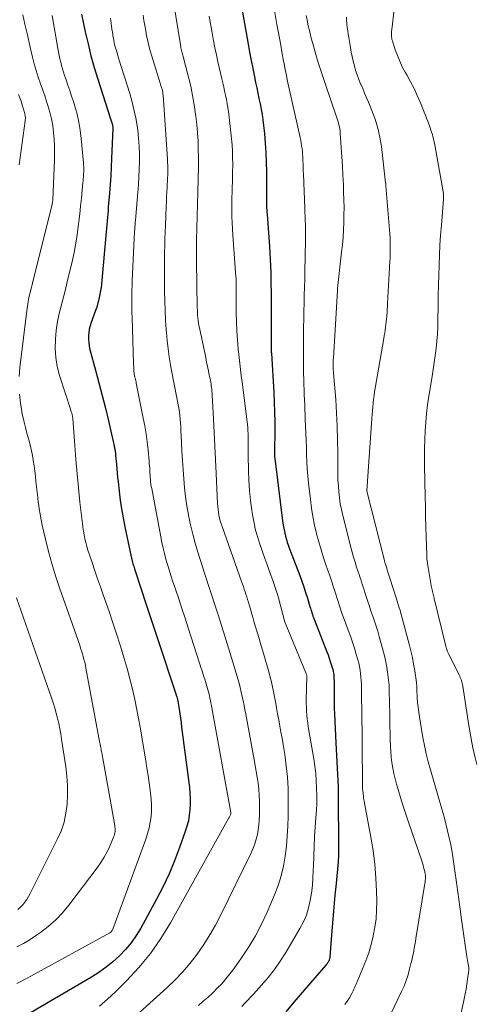
# Model space of a CAD drawing. Units: feet. Extents: x 1980000 to 1985034, y 565000 to 570000.
# Drawn here: x 1981412 to 1981488, y 566831 to 566994 of the extents above; entities that cross this region are included whole.
import ezdxf

# ---------------------------------------------------------------- set-up
doc = ezdxf.new("R2010")
doc.units = ezdxf.units.FT
doc.header["$LTSCALE"] = 100
doc.header["$MEASUREMENT"] = 0
doc.layers.add('CONTOUR INDEX', color=32, linetype='Continuous', lineweight=25)
doc.layers.add('CONTOUR INTERMEDIATE', color=40, linetype='Continuous', lineweight=15)

msp = doc.modelspace()

# ---------------------------------------------------------------- linework, layer by layer
at = {"layer": 'CONTOUR INDEX', "flags": 128}
for points, elevation in [([(1981448.79, 566998.07), (1981450.15, 566990.24), (1981450.39, 566988.89), (1981450.65, 566987.53), (1981450.92, 566986.18), (1981451.2, 566984.83), (1981451.4, 566983.9), (1981451.58, 566983.02), (1981451.77, 566982.13), (1981451.96, 566981.24), (1981452.15, 566980.36), (1981452.32, 566979.47), (1981452.48, 566978.58), (1981452.61, 566977.68), (1981452.72, 566976.78), (1981452.86, 566975.44), (1981453.01, 566973.86), (1981453.12, 566972.28), (1981453.17, 566970.7), (1981453.2, 566969.12), (1981453.19, 566965.1), (1981453.19, 566964.72), (1981453.19, 566964.33), (1981453.2, 566963.95), (1981453.21, 566963.56), (1981453.22, 566963.18), (1981453.24, 566962.8), (1981453.26, 566962.41), (1981453.29, 566962.03), (1981453.69, 566956.74), (1981453.76, 566955.69), (1981453.82, 566954.63), (1981453.87, 566953.57), (1981453.9, 566952.51), (1981453.92, 566951.45), (1981453.94, 566950.39), (1981453.95, 566949.33), (1981453.95, 566948.27), (1981453.96, 566940.47), (1981453.96, 566940.3), (1981453.96, 566940.14), (1981453.97, 566939.97), (1981453.98, 566939.8), (1981453.98, 566939.63), (1981453.99, 566939.46), (1981454, 566939.29), (1981454.01, 566939.12), (1981454.4, 566932.63), (1981454.48, 566931.01), (1981454.54, 566929.39), (1981454.56, 566927.76), (1981454.56, 566926.14), (1981454.53, 566923.13), (1981454.52, 566923.01), (1981454.52, 566922.89), (1981454.52, 566922.76), (1981454.52, 566922.64), (1981454.52, 566922.61), (1981454.52, 566922.5), (1981454.52, 566922.39), (1981454.52, 566922.28), (1981454.53, 566922.17), (1981454.54, 566922.07), (1981454.55, 566921.96), (1981454.56, 566921.85), (1981454.57, 566921.74), (1981455.93, 566910.97), (1981456.01, 566910.43), (1981456.1, 566909.9), (1981456.22, 566909.37), (1981456.35, 566908.85), (1981456.49, 566908.33), (1981456.65, 566907.81), (1981456.83, 566907.3), (1981457.01, 566906.79), (1981458.7, 566902.36), (1981459.04, 566901.43), (1981459.37, 566900.5), (1981459.68, 566899.56), (1981459.97, 566898.61), (1981460.38, 566897.26), (1981460.46, 566896.99), (1981460.54, 566896.72), (1981460.63, 566896.46), (1981460.71, 566896.19), (1981460.8, 566895.93), (1981460.89, 566895.66), (1981460.98, 566895.4), (1981461.08, 566895.14), (1981463.19, 566889.77), (1981463.39, 566889.24), (1981463.58, 566888.71), (1981463.76, 566888.17), (1981463.93, 566887.64), (1981464.07, 566887.16), (1981464.16, 566886.85), (1981464.23, 566886.55), (1981464.28, 566886.24), (1981464.32, 566885.93), (1981464.35, 566885.61), (1981464.37, 566885.3), (1981464.38, 566884.99), (1981464.38, 566884.67), (1981464.38, 566883.35), (1981464.38, 566882.37), (1981464.39, 566881.39), (1981464.42, 566880.42), (1981464.45, 566879.44), (1981464.67, 566874.7), (1981464.72, 566873.66), (1981464.78, 566872.62), (1981464.84, 566871.58), (1981464.91, 566870.54), (1981464.97, 566869.5), (1981465.02, 566868.46), (1981465.05, 566867.43), (1981465.07, 566866.39), (1981465.14, 566857.02)], 760), ([(1981422.6, 566995.15), (1981423.21, 566992.26), (1981423.67, 566990.28), (1981424.16, 566988.31), (1981424.71, 566986.36), (1981425.31, 566984.42), (1981427.41, 566977.88), (1981427.46, 566977.72), (1981427.52, 566977.55), (1981427.57, 566977.39), (1981427.62, 566977.23), (1981427.66, 566977.1), (1981427.69, 566977), (1981427.71, 566976.9), (1981427.73, 566976.8), (1981427.74, 566976.7), (1981427.75, 566976.6), (1981427.76, 566976.5), (1981427.76, 566976.4), (1981427.76, 566976.3), (1981427.57, 566971.33), (1981427.5, 566969.89), (1981427.43, 566968.46), (1981427.33, 566967.02), (1981427.22, 566965.59), (1981427.08, 566963.9), (1981427.03, 566963.31), (1981426.98, 566962.72), (1981426.92, 566962.13), (1981426.87, 566961.54), (1981426.82, 566960.94), (1981426.76, 566960.35), (1981426.71, 566959.76), (1981426.66, 566959.17), (1981425.88, 566950.53), (1981425.82, 566949.98), (1981425.75, 566949.42), (1981425.65, 566948.87), (1981425.54, 566948.32), (1981425.41, 566947.78), (1981425.26, 566947.24), (1981425.1, 566946.71), (1981424.91, 566946.18), (1981424.19, 566944.21), (1981424.01, 566943.67), (1981423.88, 566943.12), (1981423.79, 566942.56), (1981423.74, 566942), (1981423.74, 566941.43), (1981423.78, 566940.87), (1981423.87, 566940.31), (1981423.99, 566939.75), (1981424.92, 566936.34), (1981425.48, 566934.25), (1981426.02, 566932.15), (1981426.54, 566930.05), (1981427.04, 566927.94), (1981427.85, 566924.5), (1981427.93, 566924.11), (1981428.01, 566923.71), (1981428.08, 566923.32), (1981428.14, 566922.92), (1981428.19, 566922.53), (1981428.24, 566922.13), (1981428.28, 566921.73), (1981428.32, 566921.33), (1981428.36, 566920.71), (1981428.42, 566920), (1981428.48, 566919.29), (1981428.55, 566918.59), (1981428.63, 566917.88), (1981428.8, 566916.33), (1981428.98, 566914.85), (1981429.2, 566913.37), (1981429.46, 566911.9), (1981429.75, 566910.44), (1981430.93, 566904.96), (1981430.95, 566904.84), (1981430.98, 566904.73), (1981431.01, 566904.62), (1981431.04, 566904.51), (1981431.1, 566904.32), (1981431.16, 566904.11), (1981431.23, 566903.9), (1981431.29, 566903.7), (1981431.36, 566903.49), (1981432.53, 566899.92), (1981433.18, 566897.93), (1981433.83, 566895.94), (1981434.49, 566893.96), (1981435.14, 566891.97), (1981438.19, 566882.8), (1981438.21, 566882.74), (1981438.23, 566882.68), (1981438.25, 566882.61), (1981438.28, 566882.55), (1981438.3, 566882.49), (1981438.32, 566882.42), (1981438.34, 566882.36), (1981438.36, 566882.3), (1981438.41, 566882.11), (1981438.43, 566882.04), (1981438.45, 566881.98), (1981438.47, 566881.91), (1981438.48, 566881.84), (1981438.5, 566881.78), (1981438.51, 566881.71), (1981438.52, 566881.64), (1981438.53, 566881.57), (1981438.74, 566880.25), (1981438.86, 566879.51), (1981438.97, 566878.78), (1981439.07, 566878.05), (1981439.16, 566877.31), (1981440.45, 566867.3), (1981440.54, 566866.39), (1981440.59, 566865.47), (1981440.58, 566864.55), (1981440.54, 566863.63), (1981440.42, 566862.72), (1981440.27, 566861.82), (1981440.04, 566860.93), (1981439.77, 566860.05), (1981438.82, 566857.39), (1981437.99, 566855.21), (1981437.09, 566853.06), (1981436.09, 566850.96), (1981435.02, 566848.88), (1981432.4, 566844.08), (1981431.64, 566842.83), (1981430.82, 566841.64), (1981429.88, 566840.53), (1981428.88, 566839.48), (1981427.79, 566838.51), (1981426.66, 566837.59), (1981425.47, 566836.75), (1981424.23, 566835.97), (1981413.6, 566829.75)], 780), ([(1981465.14, 566857.02), (1981465.14, 566856.84), (1981465.14, 566856.67), (1981465.13, 566856.49), (1981465.13, 566856.32), (1981465.13, 566856.28), (1981465.12, 566856.12), (1981465.11, 566855.97), (1981465.1, 566855.82), (1981465.09, 566855.66), (1981465.08, 566855.51), (1981465.07, 566855.35), (1981465.06, 566855.2), (1981465.04, 566855.05), (1981464.71, 566851.44), (1981464.53, 566849.49), (1981464.35, 566847.53), (1981464.19, 566845.57), (1981464.03, 566843.62), (1981463.68, 566839.34), (1981463.67, 566839.23), (1981463.66, 566839.13), (1981463.64, 566839.03), (1981463.62, 566838.94), (1981463.59, 566838.84), (1981463.55, 566838.74), (1981463.51, 566838.65), (1981463.46, 566838.56), (1981463.4, 566838.46), (1981463.32, 566838.33), (1981463.23, 566838.19), (1981463.13, 566838.07), (1981463.03, 566837.94), (1981460.47, 566835.02), (1981459.1, 566833.44), (1981457.73, 566831.84), (1981456.39, 566830.23)], 760)]:
    msp.add_lwpolyline(points, dxfattribs=dict(at, elevation=elevation))
at = {"layer": 'CONTOUR INTERMEDIATE', "flags": 128}
for points, elevation in [([(1981437.78, 566997.62), (1981439.01, 566989.79), (1981439.02, 566989.71), (1981439.04, 566989.63), (1981439.05, 566989.55), (1981439.07, 566989.47), (1981439.09, 566989.4), (1981439.11, 566989.32), (1981439.13, 566989.24), (1981439.15, 566989.17), (1981439.21, 566988.95), (1981439.26, 566988.76), (1981439.31, 566988.57), (1981439.36, 566988.39), (1981439.41, 566988.2), (1981440.3, 566984.76), (1981440.66, 566983.25), (1981440.98, 566981.73), (1981441.24, 566980.19), (1981441.47, 566978.65), (1981441.52, 566978.28), (1981441.67, 566976.92), (1981441.79, 566975.56), (1981441.87, 566974.19), (1981441.91, 566972.82), (1981441.93, 566971.53), (1981441.94, 566970.81), (1981441.94, 566970.08), (1981441.93, 566969.35), (1981441.91, 566968.63), (1981441.89, 566967.9), (1981441.87, 566967.17), (1981441.85, 566966.45), (1981441.83, 566965.72), (1981441.61, 566957.83), (1981441.61, 566957.66), (1981441.6, 566957.5), (1981441.6, 566957.33), (1981441.6, 566957.17), (1981441.6, 566957.01), (1981441.6, 566956.84), (1981441.6, 566956.68), (1981441.6, 566956.52), (1981441.6, 566955.99), (1981441.61, 566955.57), (1981441.61, 566955.15), (1981441.62, 566954.72), (1981441.62, 566954.3), (1981441.75, 566946.66), (1981441.76, 566946.23), (1981441.78, 566945.81), (1981441.81, 566945.39), (1981441.85, 566944.97), (1981441.9, 566944.55), (1981441.96, 566944.14), (1981442.03, 566943.72), (1981442.11, 566943.31), (1981443.15, 566938.39), (1981443.3, 566937.66), (1981443.45, 566936.94), (1981443.6, 566936.21), (1981443.74, 566935.49), (1981443.91, 566934.64), (1981443.97, 566934.34), (1981444.02, 566934.04), (1981444.07, 566933.73), (1981444.11, 566933.43), (1981444.14, 566933.12), (1981444.17, 566932.81), (1981444.2, 566932.5), (1981444.22, 566932.2), (1981444.43, 566928.28), (1981444.55, 566926.02), (1981444.66, 566923.75), (1981444.77, 566921.49), (1981444.88, 566919.22), (1981445.11, 566914.3), (1981445.14, 566913.81), (1981445.19, 566913.32), (1981445.26, 566912.83), (1981445.34, 566912.35), (1981445.45, 566911.87), (1981445.56, 566911.39), (1981445.7, 566910.92), (1981445.86, 566910.45), (1981449.07, 566901.39), (1981449.22, 566900.96), (1981449.37, 566900.54), (1981449.52, 566900.11), (1981449.66, 566899.69), (1981449.81, 566899.26), (1981449.95, 566898.84), (1981450.08, 566898.41), (1981450.21, 566897.97), (1981450.35, 566897.5), (1981450.54, 566896.83), (1981450.73, 566896.16), (1981450.93, 566895.5), (1981451.12, 566894.83), (1981451.35, 566894.05), (1981451.66, 566893), (1981451.97, 566891.94), (1981452.28, 566890.89), (1981452.59, 566889.84), (1981453.49, 566886.84), (1981453.78, 566885.8), (1981454.04, 566884.75), (1981454.27, 566883.7), (1981454.48, 566882.64), (1981454.49, 566882.54), (1981454.67, 566881.52), (1981454.85, 566880.51), (1981455.04, 566879.5), (1981455.23, 566878.49), (1981455.42, 566877.48), (1981455.6, 566876.47), (1981455.77, 566875.45), (1981455.94, 566874.44), (1981456.22, 566872.76), (1981456.48, 566870.9), (1981456.67, 566869.03), (1981456.77, 566867.16), (1981456.8, 566865.28), (1981456.78, 566862.6), (1981456.73, 566860.93), (1981456.64, 566859.27), (1981456.49, 566857.61), (1981456.29, 566855.96), (1981455.99, 566854.32), (1981455.62, 566852.71), (1981455.11, 566851.14), (1981454.52, 566849.58), (1981453.29, 566846.69), (1981452.38, 566844.73), (1981451.39, 566842.81), (1981450.27, 566840.96), (1981449.07, 566839.15), (1981447.78, 566837.34), (1981447.15, 566836.49), (1981446.49, 566835.67), (1981445.79, 566834.88), (1981445.06, 566834.12), (1981444.3, 566833.38), (1981443.53, 566832.66), (1981442.74, 566831.97), (1981441.93, 566831.29)], 768), ([(1981454.28, 566997.08), (1981454.94, 566993.49), (1981455.15, 566992.35), (1981455.36, 566991.21), (1981455.56, 566990.07), (1981455.76, 566988.93), (1981456.03, 566987.43), (1981456.1, 566987.04), (1981456.17, 566986.65), (1981456.25, 566986.26), (1981456.33, 566985.88), (1981456.41, 566985.49), (1981456.49, 566985.1), (1981456.57, 566984.72), (1981456.65, 566984.33), (1981458.77, 566974.77), (1981458.86, 566974.32), (1981458.95, 566973.87), (1981459.02, 566973.41), (1981459.09, 566972.96), (1981459.14, 566972.5), (1981459.18, 566972.05), (1981459.21, 566971.59), (1981459.23, 566971.13), (1981459.23, 566970.94), (1981459.25, 566970.39), (1981459.27, 566969.84), (1981459.29, 566969.29), (1981459.31, 566968.73), (1981459.55, 566963.08), (1981459.57, 566962.41), (1981459.59, 566961.74), (1981459.61, 566961.07), (1981459.63, 566960.4), (1981459.64, 566959.72), (1981459.65, 566959.05), (1981459.64, 566958.38), (1981459.64, 566957.71), (1981459.54, 566952.66), (1981459.52, 566951.34), (1981459.49, 566950.02), (1981459.45, 566948.7), (1981459.42, 566947.39), (1981459.39, 566946.07), (1981459.36, 566944.75), (1981459.34, 566943.43), (1981459.32, 566942.11), (1981459.32, 566941.35), (1981459.31, 566939.97), (1981459.31, 566938.59), (1981459.33, 566937.22), (1981459.35, 566935.84), (1981459.38, 566934.75), (1981459.4, 566933.92), (1981459.42, 566933.08), (1981459.45, 566932.25), (1981459.48, 566931.42), (1981459.52, 566930.59), (1981459.55, 566929.75), (1981459.59, 566928.92), (1981459.62, 566928.09), (1981459.66, 566927.08), (1981459.71, 566925.9), (1981459.75, 566924.72), (1981459.8, 566923.54), (1981459.84, 566922.35), (1981459.89, 566921.17), (1981459.96, 566919.99), (1981460.06, 566918.82), (1981460.17, 566917.64), (1981460.46, 566914.91), (1981460.64, 566913.5), (1981460.86, 566912.1), (1981461.15, 566910.71), (1981461.47, 566909.33), (1981461.48, 566909.28), (1981461.85, 566907.94), (1981462.23, 566906.6), (1981462.66, 566905.27), (1981463.1, 566903.95), (1981463.56, 566902.67), (1981463.79, 566901.99), (1981464.02, 566901.31), (1981464.24, 566900.63), (1981464.46, 566899.95), (1981464.56, 566899.63), (1981464.72, 566899.1), (1981464.89, 566898.58), (1981465.05, 566898.06), (1981465.22, 566897.53), (1981465.39, 566897.01), (1981465.56, 566896.49), (1981465.75, 566895.97), (1981465.94, 566895.45), (1981466.74, 566893.31), (1981467.09, 566892.32), (1981467.43, 566891.33), (1981467.75, 566890.33), (1981468.05, 566889.33), (1981468.31, 566888.43), (1981468.46, 566887.87), (1981468.59, 566887.3), (1981468.69, 566886.73), (1981468.78, 566886.15), (1981468.84, 566885.57), (1981468.88, 566884.99), (1981468.91, 566884.41), (1981468.93, 566883.83), (1981468.93, 566883.59), (1981468.94, 566882.89), (1981468.94, 566882.19), (1981468.95, 566881.49), (1981468.96, 566880.79), (1981469.07, 566868.03), (1981469.07, 566867.89), (1981469.07, 566867.74), (1981469.08, 566867.59), (1981469.08, 566867.44), (1981469.09, 566867.29), (1981469.1, 566867.14), (1981469.11, 566867), (1981469.12, 566866.85), (1981469.18, 566866.34), (1981469.23, 566865.94), (1981469.28, 566865.54), (1981469.35, 566865.14), (1981469.42, 566864.74), (1981470.47, 566859.12), (1981470.83, 566856.89), (1981471.12, 566854.65), (1981471.3, 566852.39), (1981471.4, 566850.13), (1981471.44, 566848.5), (1981471.42, 566847.06), (1981471.33, 566845.62), (1981471.13, 566844.2), (1981470.87, 566842.78), (1981470.86, 566842.73), (1981470.51, 566841.35), (1981470.11, 566839.99), (1981469.63, 566838.65), (1981469.11, 566837.33), (1981468.19, 566835.19), (1981468.09, 566834.95), (1981467.98, 566834.7), (1981467.88, 566834.46), (1981467.78, 566834.21), (1981467.67, 566833.97), (1981467.56, 566833.72), (1981467.44, 566833.49), (1981467.32, 566833.25), (1981466.92, 566832.55), (1981466.56, 566831.99), (1981466.17, 566831.45)], 756), ([(1981474.31, 566995.93), (1981473.93, 566992.63), (1981473.91, 566992.39), (1981473.89, 566992.16), (1981473.88, 566991.92), (1981473.88, 566991.68), (1981473.89, 566991.44), (1981473.92, 566991.21), (1981473.97, 566990.98), (1981474.03, 566990.75), (1981474.51, 566989.27), (1981474.86, 566988.32), (1981475.24, 566987.38), (1981475.68, 566986.47), (1981476.16, 566985.58), (1981476.42, 566985.12), (1981477.04, 566984), (1981477.62, 566982.87), (1981478.16, 566981.71), (1981478.67, 566980.54), (1981479.3, 566978.98), (1981479.5, 566978.49), (1981479.69, 566978), (1981479.88, 566977.5), (1981480.07, 566977.01), (1981480.17, 566976.71), (1981480.3, 566976.36), (1981480.42, 566976.01), (1981480.53, 566975.65), (1981480.65, 566975.3), (1981480.75, 566974.94), (1981480.84, 566974.58), (1981480.92, 566974.21), (1981481, 566973.85), (1981482.47, 566965.53), (1981482.49, 566965.41), (1981482.51, 566965.29), (1981482.52, 566965.18), (1981482.52, 566965.06), (1981482.52, 566964.94), (1981482.52, 566964.82), (1981482.52, 566964.7), (1981482.51, 566964.59), (1981482.14, 566960.28), (1981482.01, 566958.63), (1981481.9, 566956.98), (1981481.82, 566955.33), (1981481.75, 566953.68), (1981481.7, 566952.02), (1981481.66, 566950.37), (1981481.63, 566948.72), (1981481.6, 566947.06), (1981481.57, 566944.6), (1981481.54, 566943.43), (1981481.48, 566942.26), (1981481.38, 566941.09), (1981481.26, 566939.92), (1981481.11, 566938.75), (1981480.95, 566937.59), (1981480.78, 566936.43), (1981480.6, 566935.27), (1981480.08, 566932), (1981479.87, 566930.59), (1981479.7, 566929.16), (1981479.57, 566927.74), (1981479.47, 566926.31), (1981479.41, 566924.87), (1981479.37, 566923.44), (1981479.36, 566922.01), (1981479.37, 566920.57), (1981479.46, 566915.38), (1981479.49, 566913.72), (1981479.52, 566912.06), (1981479.57, 566910.4), (1981479.62, 566908.74), (1981479.71, 566905.79), (1981479.72, 566905.61), (1981479.73, 566905.43), (1981479.75, 566905.25), (1981479.76, 566905.07), (1981479.78, 566904.89), (1981479.81, 566904.71), (1981479.83, 566904.53), (1981479.86, 566904.35), (1981480.53, 566900.39), (1981480.55, 566900.27), (1981480.58, 566900.16), (1981480.6, 566900.04), (1981480.62, 566899.92), (1981480.65, 566899.8), (1981480.68, 566899.69), (1981480.7, 566899.57), (1981480.73, 566899.46), (1981480.76, 566899.34), (1981480.79, 566899.23), (1981480.82, 566899.12), (1981480.85, 566899), (1981480.88, 566898.89), (1981480.91, 566898.77), (1981480.94, 566898.66), (1981480.96, 566898.54), (1981482.96, 566890.44), (1981482.98, 566890.36), (1981483, 566890.28), (1981483.02, 566890.2), (1981483.05, 566890.12), (1981483.07, 566890.04), (1981483.1, 566889.97), (1981483.12, 566889.89), (1981483.15, 566889.81), (1981483.16, 566889.79), (1981483.2, 566889.7), (1981483.24, 566889.61), (1981483.28, 566889.53), (1981483.32, 566889.44), (1981485.07, 566885.96), (1981485.17, 566885.74), (1981485.27, 566885.51), (1981485.36, 566885.28), (1981485.45, 566885.04), (1981485.52, 566884.8), (1981485.58, 566884.56), (1981485.63, 566884.32), (1981485.68, 566884.07), (1981486.7, 566877.58), (1981486.86, 566876.65), (1981487.02, 566875.71), (1981487.19, 566874.78), (1981487.37, 566873.85), (1981487.57, 566872.93), (1981487.79, 566872.01), (1981488.03, 566871.1)], 744), ([(1981417.75, 566994.95), (1981418.7, 566989.51), (1981418.8, 566988.94), (1981418.91, 566988.37), (1981419.02, 566987.81), (1981419.15, 566987.25), (1981419.28, 566986.69), (1981419.43, 566986.13), (1981419.6, 566985.58), (1981419.78, 566985.04), (1981420.04, 566984.33), (1981420.35, 566983.43), (1981420.66, 566982.53), (1981420.95, 566981.63), (1981421.24, 566980.72), (1981421.48, 566979.94), (1981421.85, 566978.64), (1981422.15, 566977.32), (1981422.37, 566975.99), (1981422.54, 566974.64), (1981422.91, 566970.59), (1981422.94, 566970.26), (1981422.95, 566969.94), (1981422.96, 566969.61), (1981422.95, 566969.29), (1981422.95, 566969.07), (1981422.94, 566968.85), (1981422.93, 566968.64), (1981422.91, 566968.42), (1981422.9, 566968.21), (1981422.88, 566968), (1981422.86, 566967.78), (1981422.84, 566967.57), (1981422.82, 566967.36), (1981422.57, 566964.73), (1981422.44, 566963.45), (1981422.3, 566962.17), (1981422.15, 566960.89), (1981421.99, 566959.6), (1981421.81, 566958.33), (1981421.6, 566957.06), (1981421.35, 566955.79), (1981421.08, 566954.53), (1981420.18, 566950.7), (1981419.92, 566949.64), (1981419.66, 566948.59), (1981419.38, 566947.54), (1981419.09, 566946.5), (1981418.82, 566945.45), (1981418.6, 566944.39), (1981418.44, 566943.32), (1981418.33, 566942.25), (1981418.26, 566941.38), (1981418.24, 566939.88), (1981418.33, 566938.39), (1981418.59, 566936.92), (1981418.97, 566935.46), (1981420.81, 566929.7), (1981420.85, 566929.58), (1981420.89, 566929.45), (1981420.93, 566929.33), (1981420.98, 566929.21), (1981420.99, 566929.17), (1981421.02, 566929.07), (1981421.05, 566928.96), (1981421.07, 566928.85), (1981421.09, 566928.74), (1981421.1, 566928.63), (1981421.12, 566928.52), (1981421.13, 566928.41), (1981421.14, 566928.3), (1981421.48, 566923.85), (1981421.67, 566921.52), (1981421.87, 566919.18), (1981422.1, 566916.85), (1981422.34, 566914.52), (1981422.73, 566910.98), (1981422.81, 566910.34), (1981422.9, 566909.7), (1981423.02, 566909.07), (1981423.15, 566908.44), (1981423.3, 566907.81), (1981423.46, 566907.19), (1981423.64, 566906.58), (1981423.84, 566905.96), (1981424.34, 566904.5), (1981424.8, 566903.16), (1981425.26, 566901.82), (1981425.73, 566900.48), (1981426.19, 566899.15), (1981427.16, 566896.39), (1981427.79, 566894.56), (1981428.4, 566892.72), (1981428.99, 566890.87), (1981429.56, 566889.02), (1981429.67, 566888.67), (1981430.15, 566886.99), (1981430.61, 566885.29), (1981431.02, 566883.59), (1981431.41, 566881.87), (1981431.76, 566880.15), (1981432.09, 566878.43), (1981432.4, 566876.7), (1981432.69, 566874.97), (1981433.22, 566871.72), (1981433.41, 566870.51), (1981433.6, 566869.3), (1981433.78, 566868.08), (1981433.96, 566866.87), (1981434.03, 566866.35), (1981434.13, 566865.4), (1981434.19, 566864.44), (1981434.17, 566863.48), (1981434.1, 566862.53), (1981433.96, 566861.58), (1981433.77, 566860.64), (1981433.52, 566859.72), (1981433.23, 566858.8), (1981427.77, 566843.87), (1981427.73, 566843.78), (1981427.69, 566843.69), (1981427.63, 566843.62), (1981427.57, 566843.54), (1981427.51, 566843.48), (1981427.43, 566843.41), (1981427.36, 566843.36), (1981427.28, 566843.31), (1981414.18, 566836.11), (1981413.61, 566835.81), (1981413.04, 566835.5), (1981412.46, 566835.21), (1981411.88, 566834.92)], 784), ([(1981412.9, 566995.08), (1981413.24, 566993.53), (1981413.58, 566991.99), (1981414.2, 566989.2), (1981414.47, 566988.08), (1981414.76, 566986.97), (1981415.09, 566985.87), (1981415.44, 566984.77), (1981415.81, 566983.68), (1981416.18, 566982.59), (1981416.55, 566981.5), (1981416.91, 566980.4), (1981417.03, 566980.06), (1981417.35, 566978.97), (1981417.63, 566977.87), (1981417.83, 566976.75), (1981417.98, 566975.63), (1981418.07, 566974.49), (1981418.13, 566973.36), (1981418.14, 566972.22), (1981418.12, 566971.08), (1981417.83, 566964.53), (1981417.83, 566964.45), (1981417.82, 566964.37), (1981417.82, 566964.29), (1981417.81, 566964.21), (1981417.79, 566964.06), (1981417.78, 566963.96), (1981417.76, 566963.8), (1981417.74, 566963.7), (1981414.54, 566950.98), (1981414.41, 566950.43), (1981414.27, 566949.89), (1981414.14, 566949.34), (1981414.01, 566948.8), (1981413.89, 566948.25), (1981413.78, 566947.7), (1981413.69, 566947.15), (1981413.61, 566946.59), (1981412.4, 566936.74), (1981412.28, 566935.27)], 788), ([(1981427.41, 566994.53), (1981427.56, 566993.21), (1981427.63, 566992.69), (1981427.7, 566992.18), (1981427.78, 566991.67), (1981427.87, 566991.16), (1981427.92, 566990.87), (1981427.99, 566990.5), (1981428.07, 566990.14), (1981428.16, 566989.79), (1981428.27, 566989.43), (1981428.3, 566989.34), (1981428.42, 566988.94), (1981428.54, 566988.54), (1981428.67, 566988.14), (1981428.79, 566987.75), (1981430.57, 566982.05), (1981430.98, 566980.64), (1981431.33, 566979.21), (1981431.61, 566977.76), (1981431.85, 566976.31), (1981431.9, 566975.92), (1981432.04, 566974.65), (1981432.14, 566973.38), (1981432.18, 566972.1), (1981432.18, 566970.82), (1981432.14, 566969.54), (1981432.08, 566968.27), (1981432, 566966.99), (1981431.9, 566965.71), (1981431.51, 566961.13), (1981431.48, 566960.74), (1981431.45, 566960.36), (1981431.42, 566959.98), (1981431.39, 566959.59), (1981431.36, 566959.21), (1981431.34, 566958.83), (1981431.31, 566958.44), (1981431.3, 566958.06), (1981430.98, 566951.07), (1981430.95, 566950.31), (1981430.93, 566949.55), (1981430.92, 566948.8), (1981430.91, 566948.04), (1981430.91, 566947.28), (1981430.92, 566946.53), (1981430.93, 566945.77), (1981430.96, 566945.01), (1981431.21, 566937.44), (1981431.22, 566937.19), (1981431.23, 566936.94), (1981431.24, 566936.69), (1981431.25, 566936.44), (1981431.26, 566936.23), (1981431.26, 566936.08), (1981431.28, 566935.94), (1981431.29, 566935.79), (1981431.32, 566935.65), (1981431.34, 566935.51), (1981431.37, 566935.37), (1981431.41, 566935.23), (1981431.44, 566935.09), (1981431.47, 566934.98), (1981431.52, 566934.78), (1981431.56, 566934.58), (1981431.61, 566934.39), (1981431.65, 566934.19), (1981432.81, 566928.4), (1981433.06, 566927.1), (1981433.27, 566925.79), (1981433.45, 566924.48), (1981433.6, 566923.16), (1981433.78, 566921.29), (1981433.81, 566920.9), (1981433.84, 566920.52), (1981433.87, 566920.13), (1981433.89, 566919.74), (1981433.89, 566919.72), (1981433.91, 566919.34), (1981433.93, 566918.97), (1981433.96, 566918.6), (1981433.99, 566918.22), (1981434.03, 566917.85), (1981434.08, 566917.48), (1981434.14, 566917.11), (1981434.21, 566916.74), (1981435.71, 566908.76), (1981435.9, 566907.83), (1981436.1, 566906.91), (1981436.33, 566906), (1981436.57, 566905.09), (1981436.83, 566904.18), (1981437.1, 566903.28), (1981437.38, 566902.38), (1981437.67, 566901.49), (1981438.14, 566900.09), (1981438.67, 566898.5), (1981439.2, 566896.91), (1981439.72, 566895.31), (1981440.24, 566893.71), (1981442.11, 566887.9), (1981442.24, 566887.52), (1981442.36, 566887.14), (1981442.49, 566886.75), (1981442.62, 566886.37), (1981442.74, 566885.98), (1981442.86, 566885.6), (1981442.98, 566885.21), (1981443.1, 566884.82), (1981443.44, 566883.69), (1981443.55, 566883.3), (1981443.66, 566882.9), (1981443.75, 566882.51), (1981443.84, 566882.11), (1981443.93, 566881.71), (1981444.01, 566881.3), (1981444.09, 566880.9), (1981444.16, 566880.5), (1981447.29, 566863.2), (1981447.3, 566863.1), (1981447.3, 566862.98), (1981447.28, 566862.91), (1981447.19, 566862.69), (1981447.14, 566862.59), (1981447.09, 566862.48), (1981447.03, 566862.38), (1981446.98, 566862.28), (1981437.32, 566844.94), (1981435.74, 566842.35), (1981434.01, 566839.87), (1981432.09, 566837.55), (1981430.03, 566835.33), (1981428.2, 566833.51), (1981426.91, 566832.32), (1981425.59, 566831.18)], 776), ([(1981432.79, 566994.99), (1981432.92, 566994.14), (1981433.06, 566993.29), (1981433.21, 566992.44), (1981433.37, 566991.6), (1981433.55, 566990.76), (1981433.75, 566989.92), (1981433.98, 566989.09), (1981434.22, 566988.26), (1981435.84, 566983.06), (1981435.89, 566982.91), (1981435.93, 566982.75), (1981435.97, 566982.59), (1981436, 566982.43), (1981436.03, 566982.27), (1981436.05, 566982.11), (1981436.07, 566981.95), (1981436.09, 566981.79), (1981436.8, 566971.19), (1981436.83, 566970.67), (1981436.85, 566970.15), (1981436.86, 566969.63), (1981436.86, 566969.11), (1981436.85, 566968.59), (1981436.83, 566968.07), (1981436.81, 566967.55), (1981436.78, 566967.03), (1981436.75, 566966.51), (1981436.71, 566965.73), (1981436.66, 566964.95), (1981436.63, 566964.17), (1981436.59, 566963.39), (1981436.47, 566960.22), (1981436.43, 566959.11), (1981436.39, 566958.01), (1981436.36, 566956.91), (1981436.33, 566955.8), (1981436.31, 566954.7), (1981436.3, 566953.59), (1981436.3, 566952.49), (1981436.3, 566951.38), (1981436.32, 566949.33), (1981436.36, 566947.75), (1981436.41, 566946.17), (1981436.49, 566944.59), (1981436.6, 566943.02), (1981436.64, 566942.55), (1981436.76, 566941.21), (1981436.91, 566939.87), (1981437.11, 566938.54), (1981437.33, 566937.22), (1981437.39, 566936.85), (1981437.6, 566935.71), (1981437.82, 566934.57), (1981438.04, 566933.43), (1981438.27, 566932.3), (1981438.49, 566931.21), (1981438.6, 566930.61), (1981438.7, 566930.02), (1981438.79, 566929.42), (1981438.86, 566928.82), (1981438.92, 566928.22), (1981438.97, 566927.62), (1981439.01, 566927.02), (1981439.05, 566926.41), (1981439.15, 566924.37), (1981439.22, 566922.86), (1981439.31, 566921.36), (1981439.41, 566919.86), (1981439.51, 566918.36), (1981439.65, 566916.86), (1981439.82, 566915.36), (1981440.04, 566913.88), (1981440.29, 566912.39), (1981440.32, 566912.27), (1981440.64, 566910.74), (1981440.99, 566909.21), (1981441.4, 566907.7), (1981441.85, 566906.2), (1981442.56, 566903.95), (1981442.88, 566902.93), (1981443.21, 566901.92), (1981443.55, 566900.9), (1981443.89, 566899.89), (1981444.23, 566898.88), (1981444.57, 566897.87), (1981444.89, 566896.85), (1981445.21, 566895.84), (1981446.08, 566893.05), (1981446.3, 566892.33), (1981446.52, 566891.62), (1981446.75, 566890.91), (1981446.97, 566890.2), (1981447.19, 566889.48), (1981447.41, 566888.77), (1981447.63, 566888.06), (1981447.84, 566887.34), (1981448.46, 566885.27), (1981448.66, 566884.55), (1981448.85, 566883.83), (1981449.03, 566883.1), (1981449.19, 566882.37), (1981449.33, 566881.64), (1981449.48, 566880.9), (1981449.62, 566880.17), (1981449.76, 566879.43), (1981451.17, 566871.91), (1981451.35, 566870.94), (1981451.51, 566869.97), (1981451.66, 566869), (1981451.8, 566868.02), (1981451.91, 566867.05), (1981452, 566866.07), (1981452.04, 566865.09), (1981452.05, 566864.11), (1981452.04, 566862.73), (1981452.01, 566861.93), (1981451.95, 566861.13), (1981451.84, 566860.34), (1981451.71, 566859.55), (1981451.52, 566858.77), (1981451.3, 566858), (1981451.01, 566857.26), (1981450.69, 566856.53), (1981445.65, 566846.26), (1981444.77, 566844.58), (1981443.83, 566842.94), (1981442.81, 566841.34), (1981441.74, 566839.78), (1981440.58, 566838.29), (1981439.36, 566836.85), (1981438.05, 566835.48), (1981436.69, 566834.17), (1981432.18, 566830.09)], 772), ([(1981443.69, 566994.83), (1981443.86, 566993.92), (1981444.02, 566993.01), (1981444.19, 566992.09), (1981444.44, 566990.76), (1981444.67, 566989.6), (1981444.91, 566988.44), (1981445.16, 566987.28), (1981445.42, 566986.13), (1981445.65, 566985.19), (1981445.81, 566984.51), (1981445.97, 566983.83), (1981446.12, 566983.14), (1981446.28, 566982.46), (1981446.43, 566981.77), (1981446.56, 566981.09), (1981446.69, 566980.4), (1981446.8, 566979.71), (1981446.89, 566979.11), (1981447.03, 566978.12), (1981447.16, 566977.12), (1981447.27, 566976.13), (1981447.37, 566975.13), (1981447.42, 566974.59), (1981447.5, 566973.55), (1981447.56, 566972.51), (1981447.59, 566971.47), (1981447.61, 566970.43), (1981447.61, 566970.11), (1981447.6, 566969.23), (1981447.59, 566968.35), (1981447.56, 566967.48), (1981447.53, 566966.6), (1981447.5, 566965.72), (1981447.47, 566964.84), (1981447.47, 566963.96), (1981447.47, 566963.08), (1981447.47, 566962.78), (1981447.49, 566961.74), (1981447.52, 566960.71), (1981447.57, 566959.68), (1981447.64, 566958.65), (1981448.14, 566951.73), (1981448.16, 566951.48), (1981448.17, 566951.22), (1981448.18, 566950.96), (1981448.19, 566950.7), (1981448.19, 566950.44), (1981448.19, 566950.18), (1981448.19, 566949.92), (1981448.19, 566949.67), (1981448.2, 566945.82), (1981448.23, 566944.33), (1981448.28, 566942.84), (1981448.39, 566941.36), (1981448.52, 566939.87), (1981448.68, 566938.39), (1981448.85, 566936.91), (1981449.03, 566935.43), (1981449.22, 566933.95), (1981450.01, 566927.74), (1981450.04, 566927.48), (1981450.07, 566927.22), (1981450.09, 566926.97), (1981450.11, 566926.71), (1981450.13, 566926.45), (1981450.14, 566926.19), (1981450.15, 566925.93), (1981450.15, 566925.68), (1981450.16, 566924.86), (1981450.16, 566924.2), (1981450.17, 566923.53), (1981450.18, 566922.86), (1981450.18, 566922.2), (1981450.21, 566919.71), (1981450.27, 566918.05), (1981450.38, 566916.41), (1981450.55, 566914.77), (1981450.78, 566913.13), (1981450.94, 566912.13), (1981451.15, 566911.01), (1981451.4, 566909.89), (1981451.72, 566908.79), (1981452.06, 566907.69), (1981452.94, 566905.18), (1981453.26, 566904.27), (1981453.59, 566903.36), (1981453.91, 566902.45), (1981454.24, 566901.54), (1981454.54, 566900.71), (1981454.71, 566900.21), (1981454.88, 566899.71), (1981455.03, 566899.21), (1981455.17, 566898.7), (1981456.18, 566894.86), (1981456.19, 566894.83), (1981459.7, 566886.27), (1981459.74, 566886.19), (1981459.77, 566886.11), (1981459.79, 566886.03), (1981459.82, 566885.95), (1981459.85, 566885.84), (1981459.86, 566885.82), (1981459.87, 566885.79), (1981459.87, 566885.77), (1981459.87, 566885.75), (1981459.88, 566885.65), (1981459.88, 566885.63), (1981459.88, 566885.61), (1981459.88, 566885.58), (1981459.88, 566885.56), (1981459.79, 566881.88), (1981459.78, 566881.24), (1981459.8, 566880.59), (1981459.83, 566879.94), (1981459.88, 566879.3), (1981459.95, 566878.65), (1981460.03, 566878.01), (1981460.12, 566877.36), (1981460.23, 566876.72), (1981461.01, 566872.08), (1981461.19, 566870.87), (1981461.34, 566869.65), (1981461.43, 566868.43), (1981461.49, 566867.2), (1981461.51, 566865.97), (1981461.51, 566864.75), (1981461.46, 566863.52), (1981461.39, 566862.3), (1981461.28, 566860.8), (1981461.17, 566859.19), (1981461.08, 566857.57), (1981461.01, 566855.96), (1981460.96, 566854.34), (1981460.94, 566853.62), (1981460.88, 566852.37), (1981460.79, 566851.12), (1981460.64, 566849.87), (1981460.45, 566848.63), (1981460.17, 566847.41), (1981459.8, 566846.23), (1981459.31, 566845.09), (1981458.74, 566843.99), (1981456.38, 566840.01), (1981455.47, 566838.59), (1981454.51, 566837.21), (1981453.47, 566835.89), (1981452.37, 566834.61), (1981451.06, 566833.17), (1981450.57, 566832.65), (1981450.09, 566832.13), (1981449.59, 566831.61), (1981449.1, 566831.09)], 764), ([(1981459.77, 566994.94), (1981459.92, 566994.23), (1981460.07, 566993.52), (1981460.23, 566992.82), (1981460.25, 566992.72), (1981460.42, 566991.97), (1981460.61, 566991.22), (1981460.8, 566990.48), (1981461.01, 566989.73), (1981461.37, 566988.53), (1981461.77, 566987.19), (1981462.19, 566985.85), (1981462.63, 566984.52), (1981463.08, 566983.19), (1981464.81, 566978.22), (1981464.92, 566977.89), (1981465.02, 566977.56), (1981465.11, 566977.22), (1981465.19, 566976.88), (1981465.27, 566976.54), (1981465.33, 566976.2), (1981465.37, 566975.85), (1981465.4, 566975.5), (1981465.57, 566973.14), (1981465.68, 566971.61), (1981465.77, 566970.08), (1981465.85, 566968.54), (1981465.92, 566967.01), (1981465.97, 566965.72), (1981466.01, 566964.48), (1981466.03, 566963.23), (1981466.02, 566961.99), (1981466, 566960.75), (1981465.95, 566959.51), (1981465.88, 566958.27), (1981465.77, 566957.03), (1981465.64, 566955.8), (1981465, 566950.33), (1981464.98, 566950.22), (1981464.97, 566950.11), (1981464.96, 566949.99), (1981464.95, 566949.88), (1981464.94, 566949.69), (1981464.94, 566949.68), (1981464.93, 566949.66), (1981464.93, 566949.64), (1981464.93, 566949.63), (1981464.93, 566949.56), (1981464.93, 566949.54), (1981464.93, 566949.53), (1981464.93, 566949.51), (1981464.93, 566949.49), (1981464.27, 566938.29), (1981464.25, 566938.04), (1981464.24, 566937.79), (1981464.23, 566937.53), (1981464.23, 566937.28), (1981464.23, 566937.07), (1981464.23, 566936.92), (1981464.23, 566936.78), (1981464.24, 566936.63), (1981464.25, 566936.49), (1981464.26, 566936.34), (1981464.27, 566936.19), (1981464.28, 566936.05), (1981464.3, 566935.9), (1981464.65, 566931.48), (1981464.79, 566929.26), (1981464.91, 566927.04), (1981464.97, 566924.81), (1981464.99, 566922.59), (1981464.99, 566920.11), (1981465, 566919.12), (1981465.03, 566918.14), (1981465.09, 566917.16), (1981465.16, 566916.18), (1981465.27, 566915.2), (1981465.42, 566914.23), (1981465.6, 566913.26), (1981465.82, 566912.31), (1981467.16, 566907.05), (1981467.38, 566906.22), (1981467.61, 566905.39), (1981467.86, 566904.57), (1981468.12, 566903.76), (1981468.38, 566902.97), (1981468.52, 566902.55), (1981468.66, 566902.13), (1981468.8, 566901.7), (1981468.93, 566901.28), (1981469.07, 566900.85), (1981469.21, 566900.43), (1981469.34, 566900), (1981469.48, 566899.58), (1981469.71, 566898.87), (1981469.96, 566898.09), (1981470.22, 566897.31), (1981470.48, 566896.53), (1981470.75, 566895.76), (1981470.79, 566895.65), (1981471.07, 566894.82), (1981471.34, 566893.98), (1981471.6, 566893.14), (1981471.84, 566892.3), (1981472.56, 566889.72), (1981472.78, 566888.89), (1981472.96, 566888.06), (1981473.12, 566887.22), (1981473.25, 566886.38), (1981473.36, 566885.52), (1981473.41, 566885.1), (1981473.45, 566884.68), (1981473.48, 566884.26), (1981473.49, 566883.84), (1981473.5, 566883.42), (1981473.51, 566882.99), (1981473.52, 566882.57), (1981473.53, 566882.15), (1981473.68, 566875.09), (1981473.71, 566874.17), (1981473.77, 566873.26), (1981473.86, 566872.34), (1981473.96, 566871.43), (1981474.11, 566870.53), (1981474.28, 566869.63), (1981474.49, 566868.74), (1981474.73, 566867.85), (1981474.99, 566866.99), (1981475.38, 566865.68), (1981475.79, 566864.37), (1981476.21, 566863.07), (1981476.64, 566861.77), (1981478.88, 566855.18), (1981479, 566854.83), (1981479.11, 566854.48), (1981479.21, 566854.12), (1981479.3, 566853.76), (1981479.38, 566853.45), (1981479.43, 566853.25), (1981479.46, 566853.04), (1981479.49, 566852.83), (1981479.5, 566852.63), (1981479.5, 566852.42), (1981479.49, 566852.21), (1981479.47, 566852), (1981479.44, 566851.79), (1981477.93, 566842.35), (1981477.85, 566841.83), (1981477.76, 566841.32), (1981477.66, 566840.8), (1981477.56, 566840.28), (1981477.45, 566839.76), (1981477.34, 566839.25), (1981477.23, 566838.73), (1981477.11, 566838.22), (1981476.89, 566837.31), (1981476.63, 566836.35), (1981476.33, 566835.4), (1981475.96, 566834.48), (1981475.56, 566833.57), (1981472.51, 566827.25)], 752), ([(1981466.43, 566994.66), (1981466.46, 566994.18), (1981466.5, 566993.7), (1981466.51, 566993.54), (1981466.57, 566992.98), (1981466.64, 566992.42), (1981466.72, 566991.86), (1981466.81, 566991.3), (1981467.08, 566989.69), (1981467.22, 566988.92), (1981467.38, 566988.15), (1981467.55, 566987.39), (1981467.74, 566986.63), (1981467.95, 566985.87), (1981468.19, 566985.13), (1981468.46, 566984.4), (1981468.76, 566983.67), (1981468.79, 566983.61), (1981469.12, 566982.86), (1981469.44, 566982.11), (1981469.76, 566981.35), (1981470.08, 566980.6), (1981470.65, 566979.24), (1981471.18, 566977.79), (1981471.63, 566976.32), (1981471.96, 566974.82), (1981472.21, 566973.3), (1981472.92, 566967.31), (1981472.93, 566967.25), (1981472.94, 566967.18), (1981472.94, 566967.12), (1981472.95, 566967.06), (1981472.95, 566967), (1981472.95, 566966.94), (1981472.96, 566966.88), (1981472.96, 566966.82), (1981473.61, 566958.84), (1981473.64, 566958.27), (1981473.67, 566957.7), (1981473.69, 566957.13), (1981473.69, 566956.56), (1981473.69, 566955.98), (1981473.68, 566955.41), (1981473.66, 566954.84), (1981473.63, 566954.27), (1981473.25, 566947.36), (1981473.22, 566946.86), (1981473.19, 566946.35), (1981473.16, 566945.84), (1981473.12, 566945.34), (1981473.12, 566945.26), (1981473.08, 566944.79), (1981473.03, 566944.33), (1981472.97, 566943.87), (1981472.9, 566943.41), (1981472.83, 566942.95), (1981472.76, 566942.49), (1981472.68, 566942.03), (1981472.61, 566941.57), (1981471.19, 566933.36), (1981471.09, 566932.73), (1981471, 566932.11), (1981470.93, 566931.48), (1981470.87, 566930.85), (1981470.81, 566930.22), (1981470.76, 566929.59), (1981470.71, 566928.96), (1981470.66, 566928.33), (1981469.78, 566916.38), (1981469.79, 566916.29), (1981472.72, 566904.86), (1981472.81, 566904.54), (1981472.9, 566904.22), (1981472.99, 566903.89), (1981473.09, 566903.57), (1981473.19, 566903.27), (1981473.24, 566903.1), (1981473.29, 566902.93), (1981473.35, 566902.77), (1981473.4, 566902.6), (1981473.46, 566902.43), (1981473.51, 566902.27), (1981473.57, 566902.1), (1981473.62, 566901.93), (1981474.6, 566898.85), (1981474.71, 566898.49), (1981474.83, 566898.12), (1981474.95, 566897.76), (1981475.07, 566897.39), (1981475.18, 566897.03), (1981475.3, 566896.66), (1981475.4, 566896.29), (1981475.5, 566895.92), (1981476.82, 566891.01), (1981477.1, 566889.92), (1981477.34, 566888.82), (1981477.55, 566887.71), (1981477.73, 566886.6), (1981478.02, 566884.66), (1981478.04, 566884.52), (1981478.05, 566884.37), (1981478.06, 566884.23), (1981478.07, 566884.08), (1981478.08, 566883.94), (1981478.08, 566883.79), (1981478.09, 566883.64), (1981478.09, 566883.5), (1981478.16, 566882.18), (1981478.21, 566881.38), (1981478.28, 566880.58), (1981478.39, 566879.78), (1981478.51, 566878.99), (1981479.09, 566875.61), (1981479.35, 566874.25), (1981479.64, 566872.91), (1981479.97, 566871.57), (1981480.34, 566870.24), (1981482.27, 566863.58), (1981482.59, 566862.44), (1981482.9, 566861.29), (1981483.18, 566860.14), (1981483.45, 566858.98), (1981483.7, 566857.82), (1981483.92, 566856.65), (1981484.11, 566855.48), (1981484.28, 566854.3), (1981484.68, 566851.21), (1981484.84, 566849.99), (1981485.01, 566848.78), (1981485.18, 566847.57), (1981485.35, 566846.36), (1981485.37, 566846.26), (1981485.54, 566845.1), (1981485.71, 566843.94), (1981485.88, 566842.78), (1981486.04, 566841.62), (1981486.36, 566839.38), (1981486.41, 566839.05), (1981486.46, 566838.73), (1981486.52, 566838.41), (1981486.57, 566838.09), (1981486.67, 566837.55), (1981486.67, 566837.5), (1981486.68, 566837.45), (1981486.69, 566837.39), (1981486.69, 566837.34), (1981486.7, 566837.29), (1981486.7, 566837.23), (1981486.69, 566837.18), (1981486.69, 566837.13), (1981486.49, 566835.61), (1981486.37, 566834.8), (1981486.24, 566833.99), (1981486.09, 566833.19), (1981485.93, 566832.39), (1981484.35, 566825.13)], 748), ([(1981412.19, 566981.92), (1981412.39, 566981.35), (1981412.58, 566980.78), (1981412.76, 566980.2), (1981412.94, 566979.62), (1981413.2, 566978.76), (1981413.24, 566978.61), (1981413.27, 566978.46), (1981413.29, 566978.31), (1981413.31, 566978.15), (1981413.31, 566978), (1981413.3, 566977.85), (1981413.29, 566977.69), (1981413.28, 566977.54), (1981412.26, 566970.26)], 792), ([(1981412.33, 566932.33), (1981412.49, 566930.86), (1981412.59, 566930.23), (1981412.79, 566929.08), (1981413.02, 566927.94), (1981413.3, 566926.82), (1981413.61, 566925.7), (1981413.72, 566925.33), (1981413.98, 566924.39), (1981414.21, 566923.46), (1981414.41, 566922.51), (1981414.58, 566921.56), (1981414.61, 566921.37), (1981414.74, 566920.51), (1981414.86, 566919.64), (1981414.96, 566918.77), (1981415.06, 566917.89), (1981415.15, 566917.02), (1981415.24, 566916.15), (1981415.34, 566915.28), (1981415.44, 566914.4), (1981415.46, 566914.31), (1981415.58, 566913.4), (1981415.73, 566912.49), (1981415.91, 566911.58), (1981416.1, 566910.68), (1981416.64, 566908.39), (1981417.14, 566906.36), (1981417.7, 566904.34), (1981418.31, 566902.34), (1981418.97, 566900.35), (1981422.29, 566890.84), (1981422.44, 566890.38), (1981422.6, 566889.91), (1981422.74, 566889.44), (1981422.88, 566888.97), (1981423, 566888.5), (1981423.12, 566888.02), (1981423.23, 566887.54), (1981423.33, 566887.06), (1981425.65, 566874.62), (1981425.66, 566874.56), (1981425.67, 566874.5), (1981425.68, 566874.45), (1981425.69, 566874.39), (1981425.7, 566874.33), (1981425.71, 566874.28), (1981425.72, 566874.22), (1981425.73, 566874.17), (1981425.78, 566873.87), (1981425.82, 566873.66), (1981425.86, 566873.46), (1981425.89, 566873.25), (1981425.93, 566873.04), (1981428.1, 566861.02), (1981428.13, 566860.78), (1981428.15, 566860.54), (1981428.15, 566860.29), (1981428.14, 566860.05), (1981428.11, 566859.81), (1981428.06, 566859.57), (1981427.99, 566859.34), (1981427.9, 566859.11), (1981427.27, 566857.64), (1981426.82, 566856.7), (1981426.33, 566855.78), (1981425.77, 566854.9), (1981425.17, 566854.05), (1981420.51, 566847.88), (1981419.45, 566846.62), (1981418.33, 566845.42), (1981417.09, 566844.34), (1981415.78, 566843.33), (1981415.14, 566842.88), (1981414.08, 566842.19), (1981412.99, 566841.54), (1981411.87, 566840.96)], 788), ([(1981411.81, 566898.69), (1981417.64, 566882.12), (1981417.92, 566881.29), (1981418.18, 566880.45), (1981418.41, 566879.61), (1981418.63, 566878.76), (1981418.82, 566877.9), (1981419, 566877.04), (1981419.15, 566876.18), (1981419.3, 566875.32), (1981420, 566870.74), (1981420.18, 566869.2), (1981420.29, 566867.66), (1981420.29, 566866.12), (1981420.23, 566864.57), (1981420.02, 566863.05), (1981419.7, 566861.56), (1981419.2, 566860.11), (1981418.59, 566858.7), (1981414.09, 566849.79), (1981413.82, 566849.3), (1981413.53, 566848.82), (1981413.2, 566848.36), (1981412.86, 566847.92), (1981412.48, 566847.51), (1981412.08, 566847.12)], 792)]:
    msp.add_lwpolyline(points, dxfattribs=dict(at, elevation=elevation))

doc.saveas('drawing.dxf')
